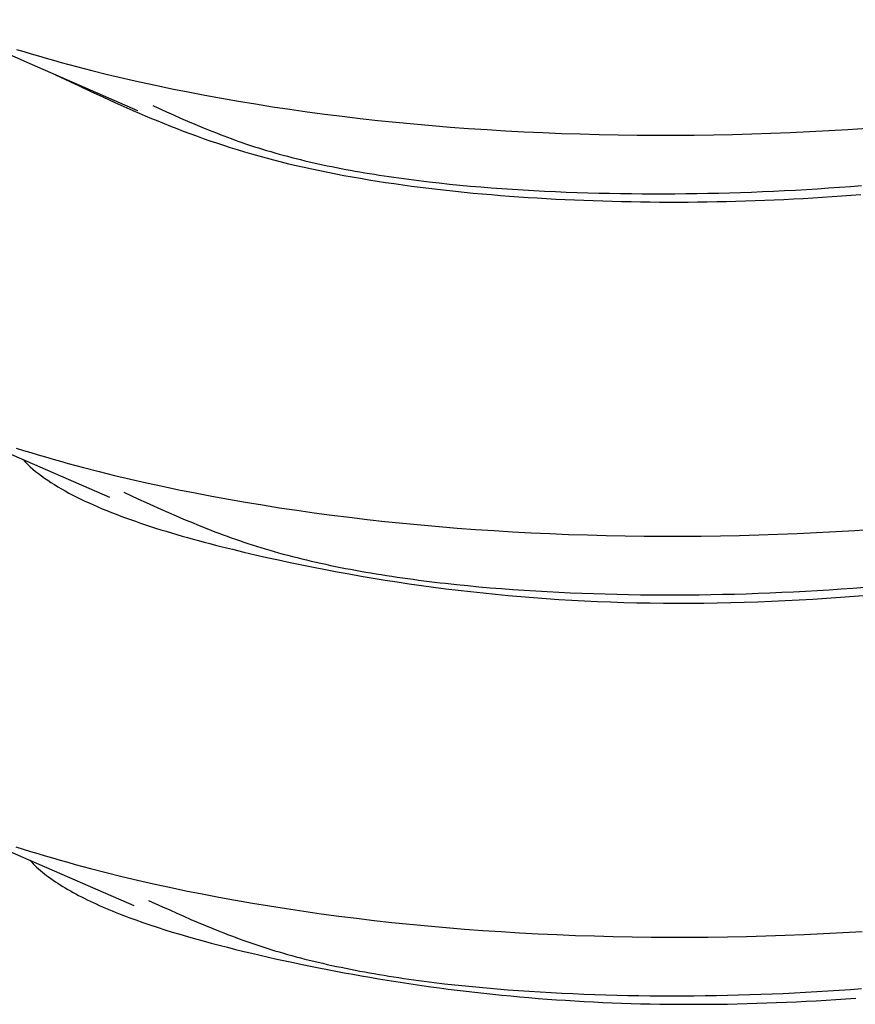
# Model space of a CAD drawing. Units: millimetres. Extents: x 0 to 841, y 0 to 594.
# Drawn here: x 332 to 332, y 571 to 572 of the extents above; entities that cross this region are included whole.
import ezdxf

# ---------------------------------------------------------------- set-up
doc = ezdxf.new("R2010")
doc.units = ezdxf.units.MM
doc.layers.add('SLD-0', color=179, linetype='Continuous')

msp = doc.modelspace()

# ---------------------------------------------------------------- linework, layer by layer
at = {"layer": 'SLD-0'}
for p, q in [((331.82416, 571.71385), (331.88245, 571.68837)), ((331.8735, 571.697), (331.87768, 571.69573)), ((331.87768, 571.69573), (331.88188, 571.69448)), ((331.88188, 571.69448), (331.88611, 571.69324)), ((331.88611, 571.69324), (331.89037, 571.69201)), ((331.88245, 571.68837), (331.94234, 571.66222)), ((331.89037, 571.69201), (331.89465, 571.69081)), ((331.89465, 571.69081), (331.89896, 571.68961)), ((331.89896, 571.68961), (331.90329, 571.68844)), ((331.90329, 571.68844), (331.90765, 571.68728)), ((331.90765, 571.68728), (331.91643, 571.68501)), ((331.89569, 571.68259), (331.90908, 571.67625)), ((331.91643, 571.68501), (331.92532, 571.68281)), ((331.92532, 571.68281), (331.9343, 571.68067)), ((331.90908, 571.67625), (331.9158, 571.6731)), ((331.9343, 571.68067), (331.94337, 571.6786)), ((331.94337, 571.6786), (331.95253, 571.67659)), ((331.95253, 571.67659), (331.96178, 571.67466)), ((331.9158, 571.6731), (331.92257, 571.66996)), ((331.92257, 571.66996), (331.92938, 571.66686)), ((331.96178, 571.67466), (331.97111, 571.67279)), ((331.97111, 571.67279), (331.98053, 571.67098)), ((331.98053, 571.67098), (331.99003, 571.66925)), ((331.92938, 571.66686), (331.93625, 571.66379)), ((331.95098, 571.66503), (331.95886, 571.6615)), ((331.99003, 571.66925), (331.99961, 571.66758)), ((331.99961, 571.66758), (332.00926, 571.66598)), ((332.00926, 571.66598), (332.01899, 571.66444)), ((332.01899, 571.66444), (332.0288, 571.66298)), ((331.93625, 571.66379), (331.93972, 571.66227)), ((331.93972, 571.66227), (331.9432, 571.66076)), ((331.9432, 571.66076), (331.94671, 571.65926)), ((331.94671, 571.65926), (331.95024, 571.65778)), ((331.95886, 571.6615), (331.96282, 571.65974)), ((331.96282, 571.65974), (331.96679, 571.65799)), ((332.0288, 571.66298), (332.03867, 571.66158)), ((332.03867, 571.66158), (332.04861, 571.66025)), ((332.04861, 571.66025), (332.05862, 571.65899)), ((332.05862, 571.65899), (332.0687, 571.6578)), ((331.95024, 571.65778), (331.95379, 571.65631)), ((331.95379, 571.65631), (331.95737, 571.65485)), ((331.95737, 571.65485), (331.96098, 571.65341)), ((331.96098, 571.65341), (331.96462, 571.65199)), ((331.96679, 571.65799), (331.97078, 571.65626)), ((331.97078, 571.65626), (331.97481, 571.65454)), ((331.97481, 571.65454), (331.97887, 571.65284)), ((332.0687, 571.6578), (332.07883, 571.65668)), ((332.07883, 571.65668), (332.08903, 571.65563)), ((332.08903, 571.65563), (332.09928, 571.65464)), ((332.09928, 571.65464), (332.10959, 571.65373)), ((332.10959, 571.65373), (332.11995, 571.65288)), ((331.96462, 571.65199), (331.96829, 571.65058)), ((331.96829, 571.65058), (331.97199, 571.64919)), ((331.97199, 571.64919), (331.97573, 571.64782)), ((331.97573, 571.64782), (331.9795, 571.64646)), ((331.97887, 571.65284), (331.98297, 571.65116)), ((331.98297, 571.65116), (331.98712, 571.6495)), ((331.98712, 571.6495), (331.98921, 571.64869)), ((331.98921, 571.64869), (331.99132, 571.64788)), ((331.99132, 571.64788), (331.99344, 571.64708)), ((332.11995, 571.65288), (332.13036, 571.65211)), ((332.13036, 571.65211), (332.14083, 571.6514)), ((332.14083, 571.6514), (332.15134, 571.65077)), ((332.15134, 571.65077), (332.16189, 571.65021)), ((332.16189, 571.65021), (332.17249, 571.64971)), ((332.17249, 571.64971), (332.18313, 571.64929)), ((332.18313, 571.64929), (332.19381, 571.64894)), ((332.19381, 571.64894), (332.20452, 571.64866)), ((332.20452, 571.64866), (332.21526, 571.64845)), ((332.21526, 571.64845), (332.22604, 571.64832)), ((332.22604, 571.64832), (332.23684, 571.64825)), ((332.23684, 571.64825), (332.24767, 571.64826)), ((332.24767, 571.64826), (332.25852, 571.64833)), ((332.25852, 571.64833), (332.26939, 571.64848)), ((332.26939, 571.64848), (332.28027, 571.64871)), ((332.28027, 571.64871), (332.29117, 571.649)), ((332.29117, 571.649), (332.30209, 571.64937)), ((332.30209, 571.64937), (332.31301, 571.6498)), ((332.31301, 571.6498), (332.32394, 571.65031)), ((332.32394, 571.65031), (332.33488, 571.6509)), ((332.33488, 571.6509), (332.34581, 571.65155)), ((332.34581, 571.65155), (332.35675, 571.65228)), ((331.9795, 571.64646), (331.98331, 571.64513)), ((331.98331, 571.64513), (331.98716, 571.64382)), ((331.98716, 571.64382), (331.99105, 571.64253)), ((331.99105, 571.64253), (331.99499, 571.64127)), ((331.99344, 571.64708), (331.99558, 571.64628)), ((331.99558, 571.64628), (331.99774, 571.6455)), ((331.99774, 571.6455), (331.99991, 571.64472)), ((331.99991, 571.64472), (332.0021, 571.64396)), ((332.0021, 571.64396), (332.0043, 571.6432)), ((332.0043, 571.6432), (332.00653, 571.64245)), ((332.00653, 571.64245), (332.00878, 571.64172)), ((331.99499, 571.64127), (331.99896, 571.64003)), ((331.99896, 571.64003), (332.00298, 571.63881)), ((332.00298, 571.63881), (332.00705, 571.63762)), ((332.00705, 571.63762), (332.01117, 571.63645)), ((332.00878, 571.64172), (332.01104, 571.64099)), ((332.01104, 571.64099), (332.01333, 571.64028)), ((332.01117, 571.63645), (332.01533, 571.63531)), ((332.01333, 571.64028), (332.01564, 571.63958)), ((332.01564, 571.63958), (332.01797, 571.63889)), ((332.01797, 571.63889), (332.02032, 571.63821)), ((332.02032, 571.63821), (332.0227, 571.63754)), ((332.0227, 571.63754), (332.02509, 571.63688)), ((332.02509, 571.63688), (332.02751, 571.63624)), ((332.01533, 571.63531), (332.01955, 571.6342)), ((332.01955, 571.6342), (332.02381, 571.63312)), ((332.02381, 571.63312), (332.02812, 571.63206)), ((332.02751, 571.63624), (332.02994, 571.6356)), ((332.02812, 571.63206), (332.03248, 571.63104)), ((332.02994, 571.6356), (332.0324, 571.63498)), ((332.0324, 571.63498), (332.03487, 571.63437)), ((332.03248, 571.63104), (332.03689, 571.63003)), ((332.03487, 571.63437), (332.03736, 571.63377)), ((332.03736, 571.63377), (332.03987, 571.63318)), ((332.03987, 571.63318), (332.0424, 571.6326)), ((332.0424, 571.6326), (332.04495, 571.63203)), ((332.04495, 571.63203), (332.04752, 571.63147)), ((332.04752, 571.63147), (332.0501, 571.63093)), ((332.0501, 571.63093), (332.0527, 571.63039)), ((332.03689, 571.63003), (332.04134, 571.62906)), ((332.04134, 571.62906), (332.04583, 571.62811)), ((332.04583, 571.62811), (332.05037, 571.62719)), ((332.05037, 571.62719), (332.05495, 571.62629)), ((332.0527, 571.63039), (332.05532, 571.62986)), ((332.05495, 571.62629), (332.05956, 571.62542)), ((332.05532, 571.62986), (332.05795, 571.62935)), ((332.05795, 571.62935), (332.0606, 571.62884)), ((332.05956, 571.62542), (332.06422, 571.62458)), ((332.0606, 571.62884), (332.06327, 571.62835)), ((332.06327, 571.62835), (332.06595, 571.62786)), ((332.06595, 571.62786), (332.06865, 571.62739)), ((332.06865, 571.62739), (332.07137, 571.62693)), ((332.07137, 571.62693), (332.07409, 571.62647)), ((332.07409, 571.62647), (332.07684, 571.62603)), ((332.07684, 571.62603), (332.07959, 571.62559)), ((332.07959, 571.62559), (332.08237, 571.62517)), ((332.08237, 571.62517), (332.08515, 571.62475)), ((332.06422, 571.62458), (332.06892, 571.62376)), ((332.06892, 571.62376), (332.07365, 571.62296)), ((332.07365, 571.62296), (332.07842, 571.6222)), ((332.07842, 571.6222), (332.08323, 571.62146)), ((332.08323, 571.62146), (332.08807, 571.62074)), ((332.08515, 571.62475), (332.08795, 571.62435)), ((332.08795, 571.62435), (332.09076, 571.62395)), ((332.08807, 571.62074), (332.09294, 571.62005)), ((332.09076, 571.62395), (332.09358, 571.62357)), ((332.09294, 571.62005), (332.09785, 571.61938)), ((332.09358, 571.62357), (332.09642, 571.62319)), ((332.09642, 571.62319), (332.09927, 571.62282)), ((332.09927, 571.62282), (332.10213, 571.62247)), ((332.10213, 571.62247), (332.105, 571.62212)), ((332.105, 571.62212), (332.10789, 571.62178)), ((332.10789, 571.62178), (332.11368, 571.62113)), ((332.11368, 571.62113), (332.11953, 571.62051)), ((332.11953, 571.62051), (332.12541, 571.61993)), ((332.12541, 571.61993), (332.13132, 571.61939)), ((332.34729, 571.61916), (332.35356, 571.61965)), ((332.09785, 571.61938), (332.10278, 571.61874)), ((332.10278, 571.61874), (332.10775, 571.61812)), ((332.10775, 571.61812), (332.11275, 571.61753)), ((332.11275, 571.61753), (332.11777, 571.61696)), ((332.11777, 571.61696), (332.12283, 571.61642)), ((332.12283, 571.61642), (332.1279, 571.6159)), ((332.1279, 571.6159), (332.13301, 571.6154)), ((332.13132, 571.61939), (332.13727, 571.61888)), ((332.13301, 571.6154), (332.13814, 571.61493)), ((332.13727, 571.61888), (332.14325, 571.6184)), ((332.13814, 571.61493), (332.14329, 571.61448)), ((332.14325, 571.6184), (332.14927, 571.61796)), ((332.14329, 571.61448), (332.14846, 571.61406)), ((332.14846, 571.61406), (332.15365, 571.61366)), ((332.14927, 571.61796), (332.1553, 571.61755)), ((332.1553, 571.61755), (332.16137, 571.61718)), ((332.16137, 571.61718), (332.16745, 571.61683)), ((332.16745, 571.61683), (332.17356, 571.61652)), ((332.17356, 571.61652), (332.17968, 571.61623)), ((332.17968, 571.61623), (332.18582, 571.61598)), ((332.18582, 571.61598), (332.19197, 571.61576)), ((332.19197, 571.61576), (332.19813, 571.61556)), ((332.19813, 571.61556), (332.20429, 571.61539)), ((332.20429, 571.61539), (332.21047, 571.61526)), ((332.21047, 571.61526), (332.21664, 571.61515)), ((332.21664, 571.61515), (332.22282, 571.61506)), ((332.22282, 571.61506), (332.22901, 571.61501)), ((332.22901, 571.61501), (332.23519, 571.61498)), ((332.23519, 571.61498), (332.24139, 571.61498)), ((332.24139, 571.61498), (332.24758, 571.61501)), ((332.24758, 571.61501), (332.25378, 571.61506)), ((332.25378, 571.61506), (332.25998, 571.61514)), ((332.25998, 571.61514), (332.26619, 571.61525)), ((332.26619, 571.61525), (332.2724, 571.61539)), ((332.2724, 571.61539), (332.27861, 571.61555)), ((332.27861, 571.61555), (332.28483, 571.61575)), ((332.28483, 571.61575), (332.29106, 571.61596)), ((332.29106, 571.61596), (332.29729, 571.61621)), ((332.29729, 571.61621), (332.30352, 571.61648)), ((332.30352, 571.61648), (332.30976, 571.61678)), ((332.30976, 571.61678), (332.316, 571.61711)), ((332.316, 571.61711), (332.32225, 571.61747)), ((332.32225, 571.61747), (332.3285, 571.61785)), ((332.3285, 571.61785), (332.33476, 571.61826)), ((332.33476, 571.61826), (332.34102, 571.6187)), ((332.34102, 571.6187), (332.34729, 571.61916)), ((332.34227, 571.61377), (332.34773, 571.61419)), ((332.34773, 571.61419), (332.3532, 571.61463)), ((332.15365, 571.61366), (332.15887, 571.61328)), ((332.15887, 571.61328), (332.1641, 571.61292)), ((332.1641, 571.61292), (332.16935, 571.61259)), ((332.16935, 571.61259), (332.17462, 571.61228)), ((332.17462, 571.61228), (332.1799, 571.612)), ((332.1799, 571.612), (332.1852, 571.61173)), ((332.1852, 571.61173), (332.19051, 571.61149)), ((332.19051, 571.61149), (332.19584, 571.61127)), ((332.19584, 571.61127), (332.20117, 571.61107)), ((332.20117, 571.61107), (332.20652, 571.6109)), ((332.20652, 571.6109), (332.21188, 571.61074)), ((332.21188, 571.61074), (332.21725, 571.61061)), ((332.21725, 571.61061), (332.22262, 571.6105)), ((332.22262, 571.6105), (332.228, 571.61041)), ((332.228, 571.61041), (332.23339, 571.61035)), ((332.23339, 571.61035), (332.23879, 571.6103)), ((332.23879, 571.6103), (332.2442, 571.61028)), ((332.2442, 571.61028), (332.24961, 571.61028)), ((332.24961, 571.61028), (332.25503, 571.6103)), ((332.25503, 571.6103), (332.26045, 571.61035)), ((332.26045, 571.61035), (332.26588, 571.61042)), ((332.26588, 571.61042), (332.27132, 571.61051)), ((332.27132, 571.61051), (332.27676, 571.61062)), ((332.27676, 571.61062), (332.2822, 571.61076)), ((332.2822, 571.61076), (332.28765, 571.61091)), ((332.28765, 571.61091), (332.2931, 571.61109)), ((332.2931, 571.61109), (332.29856, 571.6113)), ((332.29856, 571.6113), (332.30401, 571.61153)), ((332.30401, 571.61153), (332.30947, 571.61178)), ((332.30947, 571.61178), (332.31494, 571.61205)), ((332.31494, 571.61205), (332.3204, 571.61235)), ((332.3204, 571.61235), (332.32587, 571.61267)), ((332.32587, 571.61267), (332.33133, 571.61301)), ((332.33133, 571.61301), (332.3368, 571.61338)), ((332.3368, 571.61338), (332.34227, 571.61377)), ((331.86324, 571.47012), (331.92646, 571.4426)), ((331.87335, 571.47054), (331.8775, 571.46925)), ((331.8775, 571.46925), (331.88168, 571.46798)), ((331.87727, 571.46401), (331.87856, 571.46265)), ((331.88168, 571.46798), (331.88588, 571.46673)), ((331.88588, 571.46673), (331.89011, 571.46549)), ((331.89011, 571.46549), (331.89437, 571.46426)), ((331.89437, 571.46426), (331.89865, 571.46306)), ((331.89865, 571.46306), (331.90296, 571.46186)), ((331.87856, 571.46265), (331.87924, 571.46197)), ((331.87924, 571.46197), (331.87993, 571.4613)), ((331.87993, 571.4613), (331.88136, 571.45996)), ((331.88136, 571.45996), (331.88286, 571.45864)), ((331.88286, 571.45864), (331.88442, 571.45733)), ((331.90296, 571.46186), (331.90729, 571.46069)), ((331.90729, 571.46069), (331.91165, 571.45953)), ((331.91165, 571.45953), (331.92044, 571.45726)), ((331.88442, 571.45733), (331.88604, 571.45604)), ((331.88604, 571.45604), (331.88773, 571.45476)), ((331.88773, 571.45476), (331.88948, 571.4535)), ((331.88948, 571.4535), (331.89129, 571.45224)), ((331.89129, 571.45224), (331.89316, 571.45101)), ((331.92044, 571.45726), (331.92932, 571.45506)), ((331.92932, 571.45506), (331.9383, 571.45292)), ((331.9383, 571.45292), (331.94737, 571.45085)), ((331.89316, 571.45101), (331.89509, 571.44978)), ((331.89509, 571.44978), (331.89707, 571.44857)), ((331.89707, 571.44857), (331.89911, 571.44737)), ((331.89911, 571.44737), (331.9012, 571.44619)), ((331.9012, 571.44619), (331.90335, 571.44502)), ((331.94737, 571.45085), (331.95653, 571.44885)), ((331.95653, 571.44885), (331.96578, 571.44691)), ((331.96578, 571.44691), (331.97511, 571.44504)), ((331.90335, 571.44502), (331.90554, 571.44386)), ((331.90554, 571.44386), (331.90779, 571.44272)), ((331.90779, 571.44272), (331.91009, 571.44158)), ((331.91009, 571.44158), (331.91243, 571.44046)), ((331.93453, 571.44542), (331.94292, 571.44156)), ((331.94292, 571.44156), (331.94713, 571.43964)), ((331.97511, 571.44504), (331.98453, 571.44323)), ((331.98453, 571.44323), (331.99403, 571.4415)), ((331.99403, 571.4415), (332.00361, 571.43983)), ((331.91243, 571.44046), (331.91483, 571.43936)), ((331.91483, 571.43936), (331.91726, 571.43826)), ((331.91726, 571.43826), (331.91975, 571.43718)), ((331.91975, 571.43718), (331.92228, 571.43611)), ((331.92228, 571.43611), (331.92484, 571.43505)), ((331.92484, 571.43505), (331.92746, 571.43401)), ((331.94713, 571.43964), (331.95136, 571.43773)), ((331.95136, 571.43773), (331.9556, 571.43582)), ((331.9556, 571.43582), (331.95987, 571.43394)), ((332.00361, 571.43983), (332.01326, 571.43823)), ((332.01326, 571.43823), (332.023, 571.43669)), ((332.023, 571.43669), (332.0328, 571.43523)), ((332.0328, 571.43523), (332.04267, 571.43383)), ((331.92746, 571.43401), (331.93011, 571.43298)), ((331.93011, 571.43298), (331.9328, 571.43195)), ((331.9328, 571.43195), (331.93552, 571.43094)), ((331.93552, 571.43094), (331.93829, 571.42995)), ((331.93829, 571.42995), (331.94109, 571.42896)), ((331.95987, 571.43394), (331.96417, 571.43206)), ((331.96417, 571.43206), (331.96851, 571.43021)), ((331.96851, 571.43021), (331.97288, 571.42838)), ((332.04267, 571.43383), (332.05261, 571.4325)), ((332.05261, 571.4325), (332.06262, 571.43124)), ((332.06262, 571.43124), (332.0727, 571.43005)), ((332.0727, 571.43005), (332.08283, 571.42893)), ((331.94109, 571.42896), (331.94392, 571.42798)), ((331.94392, 571.42798), (331.94678, 571.42702)), ((331.94678, 571.42702), (331.94968, 571.42607)), ((331.94968, 571.42607), (331.95261, 571.42513)), ((331.95261, 571.42513), (331.95557, 571.4242)), ((331.95557, 571.4242), (331.95856, 571.42328)), ((331.97288, 571.42838), (331.9773, 571.42657)), ((331.9773, 571.42657), (331.98177, 571.42478)), ((331.98177, 571.42478), (331.98403, 571.4239)), ((331.98403, 571.4239), (331.9863, 571.42303)), ((332.08283, 571.42893), (332.09303, 571.42788)), ((332.09303, 571.42788), (332.10328, 571.42689)), ((332.10328, 571.42689), (332.11359, 571.42598)), ((332.11359, 571.42598), (332.12395, 571.42513)), ((332.12395, 571.42513), (332.13436, 571.42436)), ((332.13436, 571.42436), (332.14483, 571.42366)), ((332.33888, 571.42315), (332.34981, 571.42381)), ((332.34981, 571.42381), (332.36075, 571.42453)), ((331.95856, 571.42328), (331.96157, 571.42237)), ((331.96157, 571.42237), (331.96461, 571.42147)), ((331.96461, 571.42147), (331.96767, 571.42058)), ((331.96767, 571.42058), (331.97076, 571.41971)), ((331.97076, 571.41971), (331.97387, 571.41884)), ((331.97387, 571.41884), (331.977, 571.41798)), ((331.9863, 571.42303), (331.98858, 571.42216)), ((331.98858, 571.42216), (331.99088, 571.42131)), ((331.99088, 571.42131), (331.99319, 571.42046)), ((331.99319, 571.42046), (331.99553, 571.41962)), ((331.99553, 571.41962), (331.99788, 571.41879)), ((331.99788, 571.41879), (332.00025, 571.41797)), ((332.14483, 571.42366), (332.15534, 571.42302)), ((332.15534, 571.42302), (332.16589, 571.42246)), ((332.16589, 571.42246), (332.17649, 571.42197)), ((332.17649, 571.42197), (332.18713, 571.42154)), ((332.18713, 571.42154), (332.19781, 571.42119)), ((332.19781, 571.42119), (332.20852, 571.42091)), ((332.20852, 571.42091), (332.21926, 571.42071)), ((332.21926, 571.42071), (332.23004, 571.42057)), ((332.23004, 571.42057), (332.24084, 571.4205)), ((332.24084, 571.4205), (332.25167, 571.42051)), ((332.25167, 571.42051), (332.26252, 571.42059)), ((332.26252, 571.42059), (332.27339, 571.42074)), ((332.27339, 571.42074), (332.28427, 571.42096)), ((332.28427, 571.42096), (332.29518, 571.42125)), ((332.29518, 571.42125), (332.30609, 571.42162)), ((332.30609, 571.42162), (332.31701, 571.42205)), ((332.31701, 571.42205), (332.32794, 571.42257)), ((332.32794, 571.42257), (332.33888, 571.42315)), ((331.977, 571.41798), (331.98015, 571.41714)), ((331.98015, 571.41714), (331.98332, 571.4163)), ((331.98332, 571.4163), (331.98651, 571.41548)), ((331.98651, 571.41548), (331.98971, 571.41466)), ((331.98971, 571.41466), (331.99293, 571.41386)), ((331.99293, 571.41386), (331.99617, 571.41306)), ((331.99617, 571.41306), (332.00267, 571.41149)), ((332.00025, 571.41797), (332.00263, 571.41716)), ((332.00263, 571.41716), (332.00504, 571.41636)), ((332.00504, 571.41636), (332.00746, 571.41557)), ((332.00746, 571.41557), (332.00991, 571.41479)), ((332.00991, 571.41479), (332.01238, 571.41403)), ((332.01238, 571.41403), (332.01487, 571.41327)), ((332.01487, 571.41327), (332.01738, 571.41253)), ((332.00267, 571.41149), (332.00922, 571.40997)), ((332.00922, 571.40997), (332.0158, 571.40848)), ((332.0158, 571.40848), (332.0224, 571.40702)), ((332.01738, 571.41253), (332.01991, 571.41179)), ((332.01991, 571.41179), (332.02247, 571.41108)), ((332.0224, 571.40702), (332.02903, 571.4056)), ((332.02247, 571.41108), (332.02505, 571.41037)), ((332.02505, 571.41037), (332.02765, 571.40967)), ((332.02765, 571.40967), (332.03027, 571.40899)), ((332.03027, 571.40899), (332.03291, 571.40832)), ((332.03291, 571.40832), (332.03558, 571.40766)), ((332.03558, 571.40766), (332.03826, 571.40701)), ((332.02903, 571.4056), (332.03568, 571.40422)), ((332.03568, 571.40422), (332.04235, 571.40288)), ((332.03826, 571.40701), (332.04097, 571.40637)), ((332.04097, 571.40637), (332.04369, 571.40575)), ((332.04235, 571.40288), (332.04905, 571.40157)), ((332.04369, 571.40575), (332.04643, 571.40514)), ((332.04643, 571.40514), (332.0492, 571.40453)), ((332.04905, 571.40157), (332.05577, 571.4003)), ((332.0492, 571.40453), (332.05198, 571.40394)), ((332.05198, 571.40394), (332.05478, 571.40336)), ((332.05478, 571.40336), (332.0576, 571.4028)), ((332.0576, 571.4028), (332.06043, 571.40224)), ((332.06043, 571.40224), (332.06329, 571.4017)), ((332.06329, 571.4017), (332.06616, 571.40116)), ((332.05577, 571.4003), (332.06251, 571.39907)), ((332.06251, 571.39907), (332.06929, 571.39788)), ((332.06616, 571.40116), (332.06905, 571.40064)), ((332.06905, 571.40064), (332.07195, 571.40013)), ((332.06929, 571.39788), (332.07609, 571.39673)), ((332.07195, 571.40013), (332.07488, 571.39963)), ((332.07488, 571.39963), (332.07781, 571.39914)), ((332.07609, 571.39673), (332.08291, 571.39561)), ((332.07781, 571.39914), (332.08077, 571.39866)), ((332.08077, 571.39866), (332.08373, 571.39819)), ((332.08373, 571.39819), (332.08672, 571.39773)), ((332.08672, 571.39773), (332.08971, 571.39728)), ((332.08971, 571.39728), (332.09273, 571.39685)), ((332.09273, 571.39685), (332.09575, 571.39642)), ((332.09575, 571.39642), (332.09879, 571.39601)), ((332.09879, 571.39601), (332.10185, 571.3956)), ((332.08291, 571.39561), (332.08977, 571.39454)), ((332.08977, 571.39454), (332.09665, 571.39352)), ((332.09665, 571.39352), (332.10356, 571.39253)), ((332.10185, 571.3956), (332.10491, 571.39521)), ((332.10356, 571.39253), (332.1105, 571.39158)), ((332.10491, 571.39521), (332.10799, 571.39482)), ((332.10799, 571.39482), (332.11108, 571.39445)), ((332.1105, 571.39158), (332.11747, 571.39068)), ((332.11108, 571.39445), (332.11419, 571.39408)), ((332.11419, 571.39408), (332.1173, 571.39373)), ((332.1173, 571.39373), (332.12357, 571.39305)), ((332.11747, 571.39068), (332.12447, 571.38983)), ((332.12357, 571.39305), (332.12987, 571.39241)), ((332.12987, 571.39241), (332.13622, 571.39181)), ((332.13622, 571.39181), (332.14261, 571.39125)), ((332.14261, 571.39125), (332.14903, 571.39073)), ((332.14903, 571.39073), (332.15548, 571.39025)), ((332.15548, 571.39025), (332.16197, 571.3898)), ((332.33516, 571.39012), (332.34192, 571.39058)), ((332.34192, 571.39058), (332.34867, 571.39107)), ((332.34867, 571.39107), (332.35544, 571.39159)), ((332.12447, 571.38983), (332.1315, 571.38901)), ((332.1315, 571.38901), (332.13856, 571.38824)), ((332.13856, 571.38824), (332.14566, 571.38752)), ((332.14566, 571.38752), (332.15279, 571.38684)), ((332.15279, 571.38684), (332.15995, 571.38621)), ((332.15995, 571.38621), (332.16714, 571.38563)), ((332.16197, 571.3898), (332.16848, 571.38939)), ((332.16714, 571.38563), (332.17437, 571.38509)), ((332.16848, 571.38939), (332.17502, 571.38901)), ((332.17437, 571.38509), (332.18163, 571.38461)), ((332.17502, 571.38901), (332.18158, 571.38867)), ((332.18158, 571.38867), (332.18816, 571.38837)), ((332.18816, 571.38837), (332.19475, 571.3881)), ((332.19475, 571.3881), (332.20136, 571.38787)), ((332.20136, 571.38787), (332.20799, 571.38767)), ((332.20799, 571.38767), (332.21462, 571.3875)), ((332.21462, 571.3875), (332.22126, 571.38737)), ((332.22126, 571.38737), (332.22791, 571.38727)), ((332.22791, 571.38727), (332.23456, 571.3872)), ((332.23456, 571.3872), (332.24123, 571.38716)), ((332.24123, 571.38716), (332.24789, 571.38716)), ((332.24789, 571.38716), (332.25457, 571.38719)), ((332.25457, 571.38719), (332.26125, 571.38725)), ((332.26125, 571.38725), (332.26794, 571.38735)), ((332.26794, 571.38735), (332.27464, 571.38748)), ((332.27464, 571.38748), (332.28134, 571.38764)), ((332.28134, 571.38764), (332.28805, 571.38784)), ((332.28805, 571.38784), (332.29476, 571.38806)), ((332.29476, 571.38806), (332.30148, 571.38832)), ((332.30148, 571.38832), (332.30821, 571.38862)), ((332.30821, 571.38862), (332.31494, 571.38894)), ((332.31494, 571.38894), (332.32167, 571.3893)), ((332.31805, 571.38431), (332.32586, 571.38476)), ((332.32167, 571.3893), (332.32842, 571.3897)), ((332.32586, 571.38476), (332.33369, 571.38525)), ((332.32842, 571.3897), (332.33516, 571.39012)), ((332.33369, 571.38525), (332.34153, 571.3858)), ((332.34153, 571.3858), (332.34937, 571.38638)), ((332.34937, 571.38638), (332.35723, 571.38702)), ((332.18163, 571.38461), (332.18893, 571.38417)), ((332.18893, 571.38417), (332.19627, 571.38378)), ((332.19627, 571.38378), (332.20364, 571.38343)), ((332.20364, 571.38343), (332.21105, 571.38314)), ((332.21105, 571.38314), (332.2185, 571.3829)), ((332.2185, 571.3829), (332.22598, 571.38271)), ((332.22598, 571.38271), (332.2335, 571.38258)), ((332.2335, 571.38258), (332.24105, 571.38249)), ((332.24105, 571.38249), (332.24863, 571.38245)), ((332.24863, 571.38245), (332.25625, 571.38246)), ((332.25625, 571.38246), (332.26389, 571.38252)), ((332.26389, 571.38252), (332.27156, 571.38263)), ((332.27156, 571.38263), (332.27926, 571.38279)), ((332.27926, 571.38279), (332.28697, 571.383)), ((332.28697, 571.383), (332.29471, 571.38325)), ((332.29471, 571.38325), (332.30247, 571.38356)), ((332.30247, 571.38356), (332.31025, 571.38391)), ((332.31025, 571.38391), (332.31805, 571.38431)), ((331.81608, 571.26473), (331.87756, 571.238)), ((331.87322, 571.24409), (331.87735, 571.24279)), ((331.87735, 571.24279), (331.8815, 571.24151)), ((331.8815, 571.24151), (331.88568, 571.24023)), ((331.88568, 571.24023), (331.88988, 571.23898)), ((331.87756, 571.238), (331.94027, 571.21071)), ((331.88108, 571.23646), (331.88201, 571.23548)), ((331.88201, 571.23548), (331.88296, 571.2345)), ((331.88296, 571.2345), (331.88395, 571.23353)), ((331.88988, 571.23898), (331.89411, 571.23774)), ((331.89411, 571.23774), (331.89837, 571.23652)), ((331.89837, 571.23652), (331.90265, 571.23531)), ((331.90265, 571.23531), (331.90696, 571.23412)), ((331.90696, 571.23412), (331.91129, 571.23294)), ((331.88395, 571.23353), (331.88498, 571.23257)), ((331.88498, 571.23257), (331.88604, 571.23162)), ((331.88604, 571.23162), (331.88713, 571.23067)), ((331.88713, 571.23067), (331.88826, 571.22973)), ((331.88826, 571.22973), (331.88942, 571.2288)), ((331.88942, 571.2288), (331.89061, 571.22787)), ((331.91129, 571.23294), (331.91565, 571.23178)), ((331.91565, 571.23178), (331.92444, 571.22951)), ((331.92444, 571.22951), (331.93332, 571.22731)), ((331.89061, 571.22787), (331.89184, 571.22696)), ((331.89184, 571.22696), (331.89309, 571.22604)), ((331.89309, 571.22604), (331.89438, 571.22514)), ((331.89438, 571.22514), (331.8957, 571.22424)), ((331.8957, 571.22424), (331.89704, 571.22335)), ((331.89704, 571.22335), (331.89842, 571.22247)), ((331.93332, 571.22731), (331.9423, 571.22517)), ((331.9423, 571.22517), (331.95137, 571.2231)), ((331.95137, 571.2231), (331.96053, 571.2211)), ((331.89842, 571.22247), (331.89983, 571.2216)), ((331.89983, 571.2216), (331.90127, 571.22073)), ((331.90127, 571.22073), (331.90273, 571.21987)), ((331.90273, 571.21987), (331.90422, 571.21901)), ((331.90422, 571.21901), (331.90574, 571.21816)), ((331.90574, 571.21816), (331.90729, 571.21732)), ((331.90729, 571.21732), (331.90887, 571.21649)), ((331.96053, 571.2211), (331.96978, 571.21916)), ((331.96978, 571.21916), (331.97912, 571.21729)), ((331.97912, 571.21729), (331.98853, 571.21548)), ((331.90887, 571.21649), (331.91047, 571.21566)), ((331.91047, 571.21566), (331.91209, 571.21484)), ((331.91209, 571.21484), (331.91375, 571.21402)), ((331.91375, 571.21402), (331.91542, 571.21321)), ((331.91542, 571.21321), (331.91712, 571.21241)), ((331.91712, 571.21241), (331.91885, 571.21162)), ((331.91885, 571.21162), (331.9206, 571.21083)), ((331.94863, 571.21365), (331.95659, 571.21003)), ((331.98853, 571.21548), (331.99803, 571.21375)), ((331.99803, 571.21375), (332.00761, 571.21208)), ((332.00761, 571.21208), (332.01727, 571.21048)), ((331.9206, 571.21083), (331.92237, 571.21005)), ((331.92237, 571.21005), (331.92417, 571.20927)), ((331.92417, 571.20927), (331.92599, 571.2085)), ((331.92599, 571.2085), (331.92783, 571.20774)), ((331.92783, 571.20774), (331.92969, 571.20698)), ((331.92969, 571.20698), (331.93157, 571.20623)), ((331.93157, 571.20623), (331.93347, 571.20549)), ((331.95659, 571.21003), (331.96059, 571.20823)), ((331.96059, 571.20823), (331.9646, 571.20644)), ((331.9646, 571.20644), (331.96863, 571.20466)), ((332.01727, 571.21048), (332.027, 571.20895)), ((332.027, 571.20895), (332.0368, 571.20748)), ((332.0368, 571.20748), (332.04667, 571.20608)), ((332.04667, 571.20608), (332.05662, 571.20475)), ((331.93347, 571.20549), (331.9354, 571.20475)), ((331.9354, 571.20475), (331.93734, 571.20402)), ((331.93734, 571.20402), (331.94128, 571.20257)), ((331.94128, 571.20257), (331.9453, 571.20115)), ((331.9453, 571.20115), (331.94939, 571.19975)), ((331.96863, 571.20466), (331.97268, 571.20289)), ((331.97268, 571.20289), (331.97677, 571.20114)), ((331.97677, 571.20114), (331.98089, 571.1994)), ((332.05662, 571.20475), (332.06662, 571.20349)), ((332.06662, 571.20349), (332.0767, 571.2023)), ((332.0767, 571.2023), (332.08683, 571.20118)), ((332.08683, 571.20118), (332.09703, 571.20013)), ((332.09703, 571.20013), (332.10728, 571.19914)), ((331.94939, 571.19975), (331.95354, 571.19837)), ((331.95354, 571.19837), (331.95776, 571.19702)), ((331.95776, 571.19702), (331.96204, 571.19569)), ((331.96204, 571.19569), (331.96637, 571.19439)), ((331.98089, 571.1994), (331.98505, 571.19769)), ((331.98505, 571.19769), (331.98925, 571.196)), ((331.98925, 571.196), (331.99137, 571.19517)), ((331.99137, 571.19517), (331.99351, 571.19434)), ((332.10728, 571.19914), (332.11759, 571.19823)), ((332.11759, 571.19823), (332.12795, 571.19739)), ((332.12795, 571.19739), (332.13837, 571.19661)), ((332.13837, 571.19661), (332.14883, 571.19591)), ((332.14883, 571.19591), (332.15934, 571.19527)), ((332.15934, 571.19527), (332.1699, 571.19471)), ((332.1699, 571.19471), (332.18049, 571.19422)), ((332.32101, 571.19431), (332.33194, 571.19482)), ((332.33194, 571.19482), (332.34288, 571.1954)), ((332.34288, 571.1954), (332.35381, 571.19606)), ((331.96637, 571.19439), (331.97076, 571.1931)), ((331.97076, 571.1931), (331.97519, 571.19184)), ((331.97519, 571.19184), (331.97967, 571.1906)), ((331.97967, 571.1906), (331.9842, 571.18938)), ((331.9842, 571.18938), (331.98876, 571.18818)), ((331.99351, 571.19434), (331.99566, 571.19352)), ((331.99566, 571.19352), (331.99782, 571.19271)), ((331.99782, 571.19271), (332, 571.1919)), ((332, 571.1919), (332.00219, 571.1911)), ((332.00219, 571.1911), (332.0044, 571.19032)), ((332.0044, 571.19032), (332.00663, 571.18954)), ((332.00663, 571.18954), (332.00887, 571.18877)), ((332.18049, 571.19422), (332.19113, 571.1938)), ((332.19113, 571.1938), (332.20181, 571.19344)), ((332.20181, 571.19344), (332.21252, 571.19316)), ((332.21252, 571.19316), (332.22326, 571.19296)), ((332.22326, 571.19296), (332.23404, 571.19282)), ((332.23404, 571.19282), (332.24484, 571.19275)), ((332.24484, 571.19275), (332.25567, 571.19276)), ((332.25567, 571.19276), (332.26652, 571.19284)), ((332.26652, 571.19284), (332.27739, 571.19299)), ((332.27739, 571.19299), (332.28827, 571.19321)), ((332.28827, 571.19321), (332.29918, 571.1935)), ((332.29918, 571.1935), (332.31009, 571.19387)), ((332.31009, 571.19387), (332.32101, 571.19431)), ((331.98876, 571.18818), (331.99335, 571.187)), ((331.99335, 571.187), (331.99798, 571.18585)), ((331.99798, 571.18585), (332.00264, 571.18471)), ((332.00264, 571.18471), (332.00732, 571.18359)), ((332.00732, 571.18359), (332.01202, 571.18249)), ((332.00887, 571.18877), (332.01113, 571.18801)), ((332.01113, 571.18801), (332.01342, 571.18726)), ((332.01342, 571.18726), (332.01572, 571.18652)), ((332.01572, 571.18652), (332.01804, 571.18579)), ((332.01804, 571.18579), (332.02038, 571.18507)), ((332.02038, 571.18507), (332.02274, 571.18437)), ((332.02274, 571.18437), (332.02513, 571.18367)), ((332.02513, 571.18367), (332.02753, 571.18299)), ((332.01202, 571.18249), (332.01674, 571.18141)), ((332.01674, 571.18141), (332.02148, 571.18035)), ((332.02148, 571.18035), (332.02622, 571.17931)), ((332.02622, 571.17931), (332.03098, 571.17829)), ((332.02753, 571.18299), (332.02996, 571.18232)), ((332.02996, 571.18232), (332.0324, 571.18165)), ((332.03098, 571.17829), (332.03575, 571.17729)), ((332.0324, 571.18165), (332.03487, 571.181)), ((332.03487, 571.181), (332.03736, 571.18036)), ((332.03736, 571.18036), (332.03986, 571.17973)), ((332.03986, 571.17973), (332.04239, 571.17912)), ((332.04239, 571.17912), (332.04493, 571.17851)), ((332.04493, 571.17851), (332.04749, 571.17791)), ((332.04749, 571.17791), (332.05007, 571.17733)), ((332.03575, 571.17729), (332.04053, 571.1763)), ((332.04053, 571.1763), (332.04532, 571.17534)), ((332.04532, 571.17534), (332.05012, 571.17439)), ((332.05007, 571.17733), (332.05267, 571.17675)), ((332.05012, 571.17439), (332.05494, 571.17347)), ((332.05267, 571.17675), (332.05528, 571.17619)), ((332.05494, 571.17347), (332.05977, 571.17256)), ((332.05528, 571.17619), (332.05792, 571.17564)), ((332.05792, 571.17564), (332.06057, 571.17509)), ((332.05977, 571.17256), (332.06461, 571.17167)), ((332.06057, 571.17509), (332.06323, 571.17456)), ((332.06323, 571.17456), (332.06592, 571.17404)), ((332.06592, 571.17404), (332.06862, 571.17353)), ((332.06862, 571.17353), (332.07133, 571.17303)), ((332.07133, 571.17303), (332.07406, 571.17253)), ((332.07406, 571.17253), (332.07681, 571.17205)), ((332.06461, 571.17167), (332.06947, 571.17081)), ((332.06947, 571.17081), (332.07434, 571.16996)), ((332.07434, 571.16996), (332.07922, 571.16914)), ((332.07681, 571.17205), (332.07957, 571.17158)), ((332.07922, 571.16914), (332.08412, 571.16834)), ((332.07957, 571.17158), (332.08235, 571.17112)), ((332.08235, 571.17112), (332.08514, 571.17067)), ((332.08412, 571.16834), (332.08904, 571.16755)), ((332.08514, 571.17067), (332.08794, 571.17023)), ((332.08794, 571.17023), (332.09076, 571.1698)), ((332.08904, 571.16755), (332.09396, 571.16679)), ((332.09076, 571.1698), (332.09359, 571.16938)), ((332.09359, 571.16938), (332.09643, 571.16896)), ((332.09396, 571.16679), (332.09891, 571.16605)), ((332.09643, 571.16896), (332.09929, 571.16856)), ((332.09929, 571.16856), (332.10216, 571.16817)), ((332.10216, 571.16817), (332.10505, 571.16778)), ((332.10505, 571.16778), (332.10794, 571.16741)), ((332.10794, 571.16741), (332.11085, 571.16705)), ((332.11085, 571.16705), (332.1167, 571.16635)), ((332.09891, 571.16605), (332.10386, 571.16533)), ((332.10386, 571.16533), (332.10884, 571.16463)), ((332.10884, 571.16463), (332.11382, 571.16396)), ((332.11382, 571.16396), (332.11883, 571.16331)), ((332.1167, 571.16635), (332.12259, 571.16568)), ((332.11883, 571.16331), (332.12385, 571.16267)), ((332.12259, 571.16568), (332.12852, 571.16506)), ((332.12385, 571.16267), (332.12889, 571.16207)), ((332.12852, 571.16506), (332.13449, 571.16446)), ((332.12889, 571.16207), (332.13394, 571.16148)), ((332.13394, 571.16148), (332.13901, 571.16092)), ((332.13449, 571.16446), (332.1405, 571.16391)), ((332.1405, 571.16391), (332.14654, 571.16339)), ((332.14654, 571.16339), (332.15261, 571.1629)), ((332.15261, 571.1629), (332.15871, 571.16245)), ((332.15871, 571.16245), (332.16484, 571.16203)), ((332.16484, 571.16203), (332.171, 571.16165)), ((332.171, 571.16165), (332.17717, 571.1613)), ((332.17717, 571.1613), (332.18337, 571.16098)), ((332.18337, 571.16098), (332.18958, 571.16069)), ((332.30907, 571.16085), (332.31541, 571.16115)), ((332.31541, 571.16115), (332.32176, 571.16147)), ((332.32176, 571.16147), (332.32811, 571.16182)), ((332.32811, 571.16182), (332.33447, 571.16221)), ((332.33447, 571.16221), (332.34083, 571.16262)), ((332.34083, 571.16262), (332.3472, 571.16305)), ((332.3472, 571.16305), (332.35358, 571.16352)), ((332.13901, 571.16092), (332.1441, 571.16038)), ((332.1441, 571.16038), (332.14921, 571.15986)), ((332.14921, 571.15986), (332.15433, 571.15936)), ((332.15433, 571.15936), (332.15947, 571.15889)), ((332.15947, 571.15889), (332.16463, 571.15845)), ((332.16463, 571.15845), (332.16981, 571.15802)), ((332.16981, 571.15802), (332.175, 571.15762)), ((332.175, 571.15762), (332.18022, 571.15725)), ((332.18022, 571.15725), (332.18546, 571.1569)), ((332.18546, 571.1569), (332.19071, 571.15657)), ((332.18958, 571.16069), (332.19581, 571.16043)), ((332.19071, 571.15657), (332.19598, 571.15627)), ((332.19581, 571.16043), (332.20205, 571.16021)), ((332.19598, 571.15627), (332.20128, 571.156)), ((332.20128, 571.156), (332.20659, 571.15574)), ((332.20205, 571.16021), (332.2083, 571.16001)), ((332.20659, 571.15574), (332.21193, 571.15552)), ((332.2083, 571.16001), (332.21456, 571.15985)), ((332.21193, 571.15552), (332.21729, 571.15532)), ((332.21456, 571.15985), (332.22083, 571.15971)), ((332.22083, 571.15971), (332.2271, 571.1596)), ((332.2271, 571.1596), (332.23337, 571.15953)), ((332.23337, 571.15953), (332.23965, 571.15948)), ((332.23965, 571.15948), (332.24594, 571.15946)), ((332.24594, 571.15946), (332.25223, 571.15947)), ((332.25223, 571.15947), (332.25852, 571.15951)), ((332.25852, 571.15951), (332.26482, 571.15957)), ((332.26482, 571.15957), (332.27113, 571.15967)), ((332.27113, 571.15967), (332.27744, 571.15979)), ((332.27744, 571.15979), (332.28375, 571.15995)), ((332.28375, 571.15995), (332.29007, 571.16013)), ((332.29007, 571.16013), (332.2964, 571.16034)), ((332.29412, 571.15519), (332.2997, 571.15538)), ((332.2964, 571.16034), (332.30273, 571.16058)), ((332.2997, 571.15538), (332.3053, 571.15559)), ((332.30273, 571.16058), (332.30907, 571.16085)), ((332.3053, 571.15559), (332.31091, 571.15582)), ((332.31091, 571.15582), (332.31652, 571.15608)), ((332.31652, 571.15608), (332.32214, 571.15637)), ((332.32214, 571.15637), (332.32776, 571.15668)), ((332.32776, 571.15668), (332.3334, 571.15701)), ((332.3334, 571.15701), (332.33903, 571.15738)), ((332.33903, 571.15738), (332.34467, 571.15776)), ((332.34467, 571.15776), (332.35031, 571.15818)), ((332.21729, 571.15532), (332.22266, 571.15514)), ((332.22266, 571.15514), (332.22806, 571.15499)), ((332.22806, 571.15499), (332.23348, 571.15487)), ((332.23348, 571.15487), (332.23891, 571.15477)), ((332.23891, 571.15477), (332.24436, 571.1547)), ((332.24436, 571.1547), (332.24983, 571.15465)), ((332.24983, 571.15465), (332.25532, 571.15463)), ((332.25532, 571.15463), (332.26082, 571.15463)), ((332.26082, 571.15463), (332.26634, 571.15466)), ((332.26634, 571.15466), (332.27187, 571.15472)), ((332.27187, 571.15472), (332.27741, 571.1548)), ((332.27741, 571.1548), (332.28297, 571.15491)), ((332.28297, 571.15491), (332.28854, 571.15504)), ((332.28854, 571.15504), (332.29412, 571.15519))]:
    msp.add_line(p, q, dxfattribs=at)

doc.saveas('drawing.dxf')
